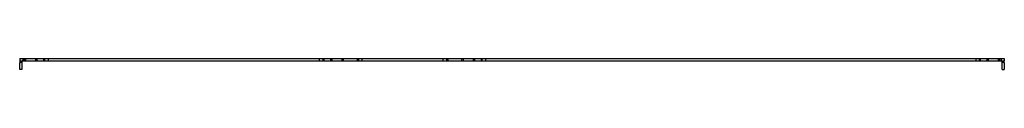
# Model space of a CAD drawing. Units: millimetres. Extents: x 168 to 1293, y 1004 to 1017.
import ezdxf

# ---------------------------------------------------------------- set-up
doc = ezdxf.new("R2010")
doc.units = ezdxf.units.MM
doc.header["$LTSCALE"] = 131.101386
doc.layers.get('0').update_dxf_attribs({"linetype": 'CONTINUOUS'})

msp = doc.modelspace()

# ---------------------------------------------------------------- linework, layer by layer
at = {"color": 7, "linetype": 'Continuous'}
for p, q in [((168.2, 1016.8), (168.2, 1014.3)), ((168.2, 1016.8), (1293.2, 1016.8)), ((168.2, 1014.3), (1293.2, 1014.3)), ((168.5, 1012), (170.8, 1012.9)), ((170.7, 1012.9), (170.7, 1004.3)), ((172, 1016.8), (172, 1014.3)), ((173.2, 1016.8), (173.2, 1014.3)), ((175.2, 1014.3), (175.2, 1016.8)), ((186.2, 1016.8), (186.2, 1014.3)), ((188.2, 1014.3), (188.2, 1016.8)), ((195.4, 1016.8), (195.4, 1014.3)), ((196.8, 1014.3), (196.8, 1016.8)), ((200.7, 1016.8), (200.7, 1014.3)), ((510.7, 1014.3), (510.7, 1016.8)), ((514.6, 1016.8), (514.6, 1014.3)), ((516.1, 1014.3), (516.1, 1016.8)), ((523.2, 1016.8), (523.2, 1014.3)), ((525.2, 1014.3), (525.2, 1016.8)), ((536.2, 1016.8), (536.2, 1014.3)), ((538.2, 1014.3), (538.2, 1016.8)), ((553.7, 1016.8), (553.7, 1014.3)), ((555.7, 1014.3), (555.7, 1016.8)), ((559.7, 1014.3), (559.7, 1016.8)), ((651.7, 1016.8), (651.7, 1014.3)), ((655.7, 1016.8), (655.7, 1014.3)), ((657.7, 1014.3), (657.7, 1016.8)), ((673.2, 1016.8), (673.2, 1014.3)), ((675.2, 1014.3), (675.2, 1016.8)), ((686.2, 1016.8), (686.2, 1014.3)), ((688.2, 1014.3), (688.2, 1016.8)), ((695.4, 1016.8), (695.4, 1014.3)), ((696.8, 1014.3), (696.8, 1016.8)), ((700.7, 1014.3), (700.7, 1016.8)), ((1260.7, 1016.8), (1260.7, 1014.3)), ((1264.6, 1016.8), (1264.6, 1014.3)), ((1266.1, 1014.3), (1266.1, 1016.8)), ((1273.2, 1016.8), (1273.2, 1014.3)), ((1275.2, 1014.3), (1275.2, 1016.8)), ((1286.2, 1016.8), (1286.2, 1014.3)), ((1288.2, 1014.3), (1288.2, 1016.8)), ((1289.5, 1016.8), (1289.5, 1014.3)), ((1290.7, 1012.9), (1293, 1012)), ((1290.7, 1004.3), (1290.7, 1012.9)), ((1293.2, 1016.8), (1293.2, 1014.3)), ((168.2, 1004.3), (168.2, 1012)), ((170.7, 1004.3), (168.2, 1004.3)), ((1290.7, 1004.3), (1293.2, 1004.3)), ((1293.2, 1012), (1293.2, 1004.3))]:
    msp.add_line(p, q, dxfattribs=at)
for centre, radius, start, end in [((171.7, 1013.3), 3.5, 163.6095, 201.6706), ((171.7, 1013.3), 1, 90, 201.6706), ((1289.7, 1013.3), 1, 338.3294, 31.7904), ((1289.7, 1013.3), 3.5, 338.3294, 16.3905)]:
    msp.add_arc(centre, radius, start, end, dxfattribs=at)

doc.saveas('drawing.dxf')
